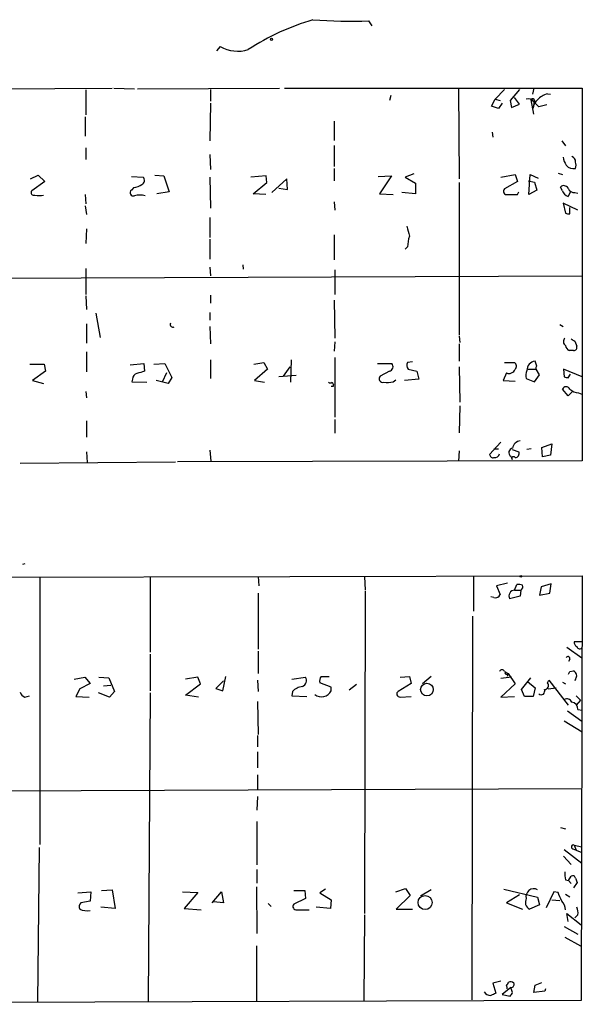
# Model space of a CAD drawing. Extents: x 5 to 412271, y -224032 to 411530.
# Drawn here: x 128 to 204, y 206076 to 206210 of the extents above; entities that cross this region are included whole.
import ezdxf

# ---------------------------------------------------------------- set-up
doc = ezdxf.new("R2010")
doc.units = 0
doc.header["$MEASUREMENT"] = 0
doc.layers.add('MAIN', color=5, linetype='CONTINUOUS')

msp = doc.modelspace()

# ---------------------------------------------------------------- linework, layer by layer
at = {"layer": 'MAIN'}
for p, q in [((175.768, 206209.3688), (175.3447, 206210.0461)), ((155.1093, 206206.5748), (154.6013, 206205.9821)), ((60.5367, 206200.4788), (140.3773, 206200.9021)), ((136.8213, 206200.6481), (136.8213, 206197.2615)), ((140.6313, 206200.9021), (143.4253, 206200.8175)), ((143.8487, 206200.8175), (163.1527, 206200.9021)), ((153.7547, 206200.7328), (153.7547, 206199.1241)), ((163.83, 206200.9021), (204.3853, 206200.9021)), ((178.308, 206199.8861), (178.1387, 206199.2088)), ((187.5367, 206200.8175), (187.6213, 206188.5408)), ((192.532, 206199.3781), (193.802, 206200.7328)), ((195.834, 206200.7328), (194.564, 206199.2088)), ((197.7813, 206200.9021), (197.612, 206200.0555)), ((199.644, 206200.1401), (200.0673, 206200.0555)), ((204.3853, 206200.9021), (204.3853, 206150.1868)), ((153.7547, 206198.8701), (153.67, 206193.7055)), ((192.024, 206198.4468), (192.532, 206199.3781)), ((192.532, 206199.3781), (193.2093, 206199.2088)), ((193.4633, 206198.8701), (192.9553, 206198.1081)), ((194.564, 206199.2088), (194.7333, 206198.2775)), ((194.7333, 206198.2775), (195.834, 206198.7008)), ((195.834, 206198.7008), (195.1567, 206199.6321)), ((197.7813, 206197.3461), (197.4427, 206199.2935)), ((197.7813, 206198.7855), (197.6967, 206198.1928)), ((197.866, 206199.2088), (197.7813, 206198.7855)), ((198.4587, 206198.3621), (197.7813, 206199.0395)), ((199.5593, 206198.6161), (198.4587, 206198.3621)), ((192.9553, 206198.1081), (192.024, 206198.4468)), ((136.7367, 206197.0075), (136.7367, 206194.3828)), ((170.6033, 206196.4148), (170.6033, 206193.7901)), ((192.1087, 206194.8908), (192.1933, 206194.2135)), ((201.5913, 206193.7055), (202.0993, 206193.0281)), ((136.8213, 206192.7741), (136.8213, 206191.1655)), ((153.67, 206191.8428), (153.7547, 206189.8108)), ((170.6033, 206193.1128), (170.6033, 206190.2341)), ((170.6033, 206189.9801), (170.6033, 206188.2868)), ((181.4407, 206189.2181), (180.2553, 206188.7948)), ((193.294, 206188.7948), (195.2413, 206189.1335)), ((195.2413, 206189.1335), (195.58, 206188.2021)), ((197.104, 206186.4241), (197.2733, 206189.1335)), ((197.2733, 206189.1335), (198.374, 206188.6255)), ((201.0833, 206189.3028), (201.676, 206189.1335)), ((129.286, 206188.5408), (130.302, 206189.0488)), ((131.2333, 206188.2021), (129.4553, 206186.9321)), ((130.302, 206189.0488), (131.2333, 206188.2021)), ((143.002, 206188.8795), (144.6107, 206188.7948)), ((146.2193, 206189.0488), (147.4047, 206188.9641)), ((147.4047, 206188.9641), (148.1667, 206186.7628)), ((153.67, 206188.7948), (153.7547, 206184.5615)), ((161.3747, 206188.9641), (159.258, 206188.7948)), ((159.5967, 206186.5088), (161.4593, 206188.0328)), ((161.4593, 206188.0328), (161.3747, 206188.9641)), ((164.1687, 206188.5408), (162.1367, 206186.6781)), ((164.2533, 206187.1015), (164.1687, 206188.5408)), ((176.6147, 206188.8795), (178.3927, 206188.9641)), ((178.3927, 206188.9641), (176.784, 206186.5088)), ((180.2553, 206188.7948), (181.6947, 206187.9481)), ((181.6947, 206187.9481), (181.6947, 206186.5088)), ((187.6213, 206188.0328), (187.6213, 206167.2895)), ((195.58, 206188.2021), (193.802, 206187.1861)), ((197.0193, 206188.2868), (197.866, 206188.1175)), ((197.866, 206188.1175), (198.2047, 206187.0168)), ((136.7367, 206186.4241), (136.8213, 206185.1541)), ((143.3407, 206187.3555), (143.002, 206187.0168)), ((148.1667, 206186.7628), (146.4733, 206186.5088)), ((161.29, 206186.4241), (159.5967, 206186.5088)), ((163.068, 206187.2708), (164.2533, 206187.1015)), ((176.784, 206186.5088), (178.6467, 206186.4241)), ((181.6947, 206186.5088), (179.832, 206186.6781)), ((195.58, 206186.4241), (195.7493, 206186.7628)), ((198.2047, 206187.0168), (197.104, 206186.4241)), ((201.676, 206186.9321), (201.422, 206187.4401)), ((202.7767, 206186.8475), (202.438, 206186.1701)), ((203.3693, 206186.6781), (203.7927, 206186.5935)), ((170.6033, 206185.4081), (170.688, 206184.3075)), ((203.7927, 206184.3075), (201.7607, 206185.2388)), ((201.7607, 206185.2388), (202.0993, 206183.8841)), ((136.7367, 206184.9001), (136.906, 206183.7148)), ((202.692, 206183.7995), (202.692, 206184.6461)), ((153.67, 206183.2915), (153.67, 206180.5821)), ((136.906, 206181.7675), (136.8213, 206179.7355)), ((153.67, 206180.3281), (153.67, 206177.6188)), ((170.6033, 206180.9208), (170.6033, 206177.5341)), ((180.594, 206179.3121), (180.2553, 206178.9735)), ((136.8213, 206176.3488), (136.8213, 206172.7928)), ((153.67, 206176.5181), (153.7547, 206175.3328)), ((158.1573, 206176.8568), (158.242, 206176.2641)), ((170.688, 206176.1795), (170.688, 206172.7928)), ((85.9367, 206174.9095), (204.3853, 206175.3328)), ((136.8213, 206172.6235), (136.906, 206170.7608)), ((153.7547, 206172.7081), (153.7547, 206171.6075)), ((170.6033, 206172.0308), (170.688, 206166.8661)), ((153.67, 206170.3375), (153.67, 206169.3215)), ((138.176, 206170.2528), (138.7687, 206166.9508)), ((136.906, 206168.8135), (136.906, 206166.1888)), ((153.67, 206168.4748), (153.7547, 206166.1041)), ((201.3373, 206168.7288), (201.7607, 206168.4748)), ((170.688, 206166.3581), (170.6033, 206165.0881)), ((187.6213, 206167.1201), (187.706, 206166.2735)), ((203.3693, 206166.4428), (203.6233, 206165.7655)), ((136.906, 206165.0035), (136.906, 206162.2941)), ((187.6213, 206166.1041), (187.6213, 206163.7335)), ((203.2, 206165.1728), (202.6073, 206165.1728)), ((153.7547, 206163.9028), (153.7547, 206161.3628)), ((164.7613, 206163.9028), (164.6767, 206160.8548)), ((170.688, 206164.2415), (170.688, 206156.1135)), ((181.2713, 206163.6488), (180.594, 206163.5641)), ((198.2047, 206163.0561), (197.9507, 206163.7335)), ((129.2013, 206163.3101), (131.1487, 206163.3101)), ((131.318, 206162.3788), (129.54, 206161.1088)), ((131.1487, 206163.3101), (131.318, 206162.3788)), ((142.8327, 206163.2255), (144.6953, 206163.3948)), ((144.6953, 206163.3948), (144.78, 206162.3788)), ((146.05, 206163.3101), (147.574, 206163.3948)), ((147.574, 206163.3948), (148.5053, 206161.5321)), ((159.6813, 206163.3101), (161.036, 206163.5641)), ((161.544, 206162.6328), (159.766, 206161.1088)), ((161.036, 206163.5641), (161.544, 206162.6328)), ((164.592, 206162.9715), (163.6607, 206161.7015)), ((176.53, 206163.3948), (178.4773, 206163.3948)), ((178.1387, 206162.3788), (176.8687, 206161.7015)), ((180.6787, 206162.6328), (181.864, 206162.3788)), ((181.864, 206162.3788), (182.118, 206161.2781)), ((187.6213, 206162.9715), (187.706, 206158.1455)), ((193.802, 206163.5641), (195.1567, 206163.5641)), ((197.0193, 206162.6328), (198.12, 206162.6328)), ((198.5433, 206161.8708), (198.12, 206162.6328)), ((204.3853, 206161.6168), (201.8453, 206162.6328)), ((201.8453, 206162.6328), (201.93, 206161.6168)), ((129.54, 206161.1088), (131.064, 206160.6855)), ((143.1713, 206161.2781), (143.0867, 206160.9395)), ((147.9973, 206160.6855), (146.3887, 206161.1088)), ((147.2353, 206160.9395), (147.828, 206162.2095)), ((148.5053, 206161.5321), (147.9973, 206160.6855)), ((159.766, 206161.1088), (161.1207, 206160.8548)), ((165.4387, 206161.7861), (163.068, 206161.6168)), ((178.6467, 206160.9395), (178.9853, 206161.1935)), ((182.118, 206161.2781), (180.1707, 206161.1088)), ((194.056, 206162.1248), (193.6327, 206161.1088)), ((193.6327, 206161.1088), (195.2413, 206161.0241)), ((196.7653, 206161.3628), (197.866, 206160.9395)), ((197.866, 206160.9395), (198.5433, 206161.8708)), ((202.438, 206161.4475), (202.7767, 206161.9555)), ((143.0867, 206160.9395), (145.1187, 206160.8548)), ((170.3493, 206160.8548), (170.5187, 206160.5161)), ((170.5187, 206160.3468), (170.5187, 206160.5161)), ((202.438, 206158.9921), (201.676, 206159.9235)), ((136.8213, 206159.5848), (136.906, 206158.7381)), ((203.0307, 206159.5848), (202.438, 206158.9921)), ((203.8773, 206159.4155), (204.3007, 206159.2461)), ((187.706, 206157.6375), (187.6213, 206153.9968)), ((136.906, 206155.6055), (136.906, 206153.4041)), ((170.688, 206155.7748), (170.688, 206153.9121)), ((153.67, 206151.6261), (153.8393, 206150.1021)), ((193.294, 206152.7268), (191.77, 206151.0335)), ((192.3627, 206151.7955), (192.9553, 206151.7955)), ((194.818, 206151.7108), (195.7493, 206151.3721)), ((197.4427, 206151.7955), (196.85, 206151.7108)), ((198.882, 206151.9648), (200.2367, 206152.4728)), ((198.9667, 206150.6948), (198.882, 206151.9648)), ((200.2367, 206152.4728), (200.0673, 206150.9488)), ((136.906, 206151.3721), (136.9907, 206149.9328)), ((187.6213, 206151.5415), (187.5367, 206150.1021)), ((194.6487, 206150.7795), (194.818, 206150.3561)), ((200.0673, 206150.9488), (198.9667, 206150.6948)), ((127.8467, 206149.8481), (149.0133, 206150.0175)), ((204.3853, 206150.1868), (149.2673, 206150.0175)), ((128.524, 206136.1321), (128.1853, 206136.0475)), ((60.6213, 206134.1848), (204.3853, 206134.5235)), ((130.556, 206134.2695), (130.556, 206097.9475)), ((145.542, 206134.3541), (145.542, 206124.1095)), ((160.274, 206134.4388), (160.3587, 206133.1688)), ((174.752, 206134.4388), (174.8367, 206132.5761)), ((189.5687, 206134.5235), (189.5687, 206129.6975)), ((204.3853, 206134.5235), (204.216, 206076.6961)), ((194.2253, 206133.5075), (192.7013, 206133.1688)), ((192.7013, 206133.1688), (193.2093, 206131.9835)), ((195.1567, 206132.5761), (195.4953, 206133.3381)), ((198.7973, 206132.9995), (198.5433, 206131.8988)), ((200.152, 206133.4228), (198.7973, 206132.9995)), ((199.9827, 206132.1528), (200.152, 206133.4228)), ((160.274, 206132.1528), (160.274, 206124.5328)), ((174.8367, 206132.4068), (174.752, 206088.5495)), ((192.3627, 206131.5601), (191.9393, 206131.6448)), ((195.9187, 206131.7295), (194.4793, 206131.3908)), ((195.1567, 206132.5761), (196.0033, 206132.5761)), ((196.0033, 206132.5761), (195.9187, 206131.7295)), ((198.5433, 206131.8988), (199.9827, 206132.1528)), ((189.3993, 206076.7808), (189.484, 206129.0201)), ((202.2687, 206124.7868), (204.3007, 206123.3475)), ((204.3007, 206125.5488), (203.2847, 206125.5488)), ((145.542, 206123.8555), (145.542, 206118.8601)), ((160.274, 206124.2788), (160.274, 206121.2308)), ((202.692, 206123.1781), (202.5227, 206122.8395)), ((155.448, 206118.8601), (155.8713, 206120.8075)), ((168.8253, 206120.8075), (169.926, 206120.8075)), ((179.578, 206120.7228), (180.848, 206120.8075)), ((180.848, 206120.8075), (181.102, 206119.8761)), ((183.8113, 206120.8075), (182.626, 206119.7915)), ((193.802, 206121.4848), (194.31, 206121.2308)), ((194.31, 206121.2308), (194.1407, 206120.8075)), ((194.31, 206121.2308), (195.2413, 206119.7915)), ((202.692, 206121.4848), (203.2, 206121.5695)), ((135.2127, 206120.4688), (136.652, 206120.7228)), ((137.414, 206119.8761), (135.9747, 206119.1141)), ((136.652, 206120.7228), (137.414, 206119.8761)), ((138.5993, 206120.7228), (139.954, 206120.6381)), ((139.192, 206119.5375), (140.208, 206119.6221)), ((139.954, 206120.6381), (140.716, 206118.7755)), ((152.0613, 206120.7228), (150.368, 206120.4688)), ((150.368, 206118.2675), (152.4, 206119.7915)), ((152.4, 206119.7915), (152.0613, 206120.7228)), ((155.5327, 206120.2148), (154.5167, 206119.1988)), ((160.1893, 206120.2995), (160.274, 206118.7755)), ((164.846, 206120.4688), (166.7087, 206120.7228)), ((170.18, 206119.3681), (168.656, 206119.9608)), ((173.6513, 206119.7068), (172.6353, 206118.9448)), ((181.102, 206119.8761), (179.324, 206118.7755)), ((194.7333, 206120.7228), (193.294, 206120.5535)), ((195.2413, 206119.7915), (193.294, 206118.0135)), ((196.088, 206119.0295), (197.358, 206120.6381)), ((196.9347, 206120.1301), (197.9507, 206119.2835)), ((199.644, 206119.9608), (199.8133, 206120.2995)), ((199.8133, 206120.2995), (202.438, 206116.9128)), ((201.676, 206120.0455), (202.0993, 206119.7915)), ((203.454, 206120.4688), (203.3693, 206120.2148)), ((128.524, 206118.0135), (129.1167, 206118.1828)), ((135.9747, 206119.1141), (135.4667, 206118.0981)), ((135.4667, 206118.0981), (137.2447, 206118.0135)), ((140.0387, 206118.0135), (138.5147, 206118.6061)), ((140.716, 206118.7755), (140.0387, 206118.0135)), ((145.542, 206118.6061), (145.288, 206076.5268)), ((152.146, 206118.0135), (150.368, 206118.2675)), ((154.5167, 206119.1988), (155.448, 206118.8601)), ((164.9307, 206118.7755), (164.846, 206118.1828)), ((164.846, 206118.1828), (166.878, 206118.0981)), ((170.18, 206118.8601), (170.18, 206119.3681)), ((179.578, 206118.0135), (181.102, 206118.0981)), ((193.294, 206118.0135), (195.1567, 206118.0981)), ((196.5113, 206118.0981), (196.088, 206119.0295)), ((197.6967, 206118.0981), (196.5113, 206118.0981)), ((197.9507, 206119.2835), (197.6967, 206118.0981)), ((199.7287, 206119.1141), (200.8293, 206119.2835)), ((203.5387, 206118.1828), (204.1313, 206117.5901)), ((160.1893, 206117.4208), (160.274, 206112.9335)), ((204.1313, 206117.5901), (203.5387, 206116.9128)), ((202.3533, 206116.1508), (204.3007, 206114.7115)), ((203.7927, 206116.3201), (204.3853, 206116.2355)), ((201.93, 206114.7961), (204.3853, 206113.2721)), ((160.1893, 206112.7641), (160.1893, 206111.2401)), ((160.1893, 206110.5628), (160.1893, 206108.3615)), ((160.1893, 206107.4301), (160.1893, 206105.3981)), ((85.7673, 206105.0595), (204.3853, 206105.5675)), ((160.1893, 206104.4668), (160.1047, 206102.6041)), ((160.1047, 206101.0801), (160.1047, 206095.1535)), ((201.422, 206100.2335), (202.0993, 206100.0641)), ((130.4713, 206097.5241), (130.2173, 206076.5268)), ((201.93, 206097.2701), (204.3007, 206095.4075)), ((203.1153, 206097.3548), (203.5387, 206097.1855)), ((203.2847, 206097.8628), (203.5387, 206097.1855)), ((203.2847, 206097.8628), (204.3007, 206097.6088)), ((203.5387, 206097.1855), (204.3007, 206096.8468)), ((201.8453, 206096.3388), (202.8613, 206095.2381)), ((160.1047, 206094.5608), (160.1047, 206092.6981)), ((202.0993, 206093.1215), (202.5227, 206093.0368)), ((202.5227, 206093.0368), (202.8613, 206093.6295)), ((202.5227, 206093.0368), (202.8613, 206092.6135)), ((203.708, 206092.7828), (203.2, 206092.0208)), ((203.454, 206093.3755), (203.708, 206092.7828)), ((135.7207, 206091.3435), (137.4987, 206091.5128)), ((137.4987, 206091.5128), (137.414, 206090.2428)), ((138.938, 206091.6821), (140.3773, 206091.7668)), ((140.3773, 206091.7668), (140.8007, 206089.2268)), ((149.9447, 206091.5128), (152.0613, 206091.4281)), ((152.0613, 206091.4281), (150.1987, 206089.2268)), ((154.0087, 206089.9888), (155.2787, 206091.5128)), ((155.2787, 206091.5128), (155.5327, 206089.9888)), ((160.02, 206092.1901), (160.1047, 206085.8401)), ((165.1, 206091.6821), (166.624, 206091.6821)), ((166.624, 206091.6821), (166.7087, 206090.5815)), ((169.418, 206091.8515), (168.656, 206091.3435)), ((168.656, 206091.3435), (170.18, 206090.4121)), ((178.9853, 206091.5128), (180.34, 206091.9361)), ((180.34, 206091.9361), (180.9327, 206091.0048)), ((183.8113, 206091.7668), (182.372, 206090.9201)), ((193.7173, 206091.8515), (198.2893, 206090.7508)), ((200.4907, 206091.5128), (199.4747, 206089.3115)), ((201.0833, 206091.4281), (200.4907, 206091.5128)), ((137.414, 206090.2428), (136.144, 206089.9888)), ((155.5327, 206089.9888), (154.178, 206090.1581)), ((166.7087, 206090.5815), (165.1, 206089.8195)), ((170.18, 206090.4121), (170.0953, 206089.2268)), ((180.9327, 206091.0048), (179.07, 206089.1421)), ((195.834, 206091.0895), (194.056, 206089.9888)), ((194.056, 206089.9888), (196.2573, 206089.1421)), ((198.2893, 206090.7508), (198.5433, 206089.7348)), ((200.2367, 206090.4121), (201.3373, 206090.3275)), ((202.0993, 206091.1741), (202.692, 206090.8355)), ((140.8007, 206089.2268), (138.8533, 206089.3961)), ((150.1987, 206089.2268), (152.4847, 206089.0575)), ((161.6287, 206089.9041), (162.052, 206089.4808)), ((165.5233, 206089.0575), (167.2167, 206089.0575)), ((170.0953, 206089.2268), (168.148, 206089.3961)), ((179.07, 206089.1421), (181.2713, 206089.1421)), ((198.5433, 206089.7348), (197.1887, 206089.1421)), ((174.752, 206088.3801), (174.6673, 206076.6961)), ((202.438, 206087.4488), (202.2687, 206088.5495)), ((202.2687, 206088.5495), (204.216, 206087.0255)), ((203.7927, 206088.3801), (203.3693, 206087.9568)), ((201.93, 206086.7715), (203.7927, 206085.7555)), ((202.0147, 206085.3321), (204.1313, 206084.1468)), ((160.02, 206084.1468), (160.02, 206076.5268)), ((193.294, 206079.3208), (192.1933, 206079.0668)), ((192.1933, 206079.0668), (192.6167, 206077.7121)), ((194.6487, 206078.4741), (193.4633, 206077.5428)), ((194.31, 206078.9821), (194.31, 206079.1515)), ((194.9027, 206077.7968), (194.6487, 206078.4741)), ((197.7813, 206077.7968), (197.9507, 206078.8128)), ((199.3053, 206077.9661), (197.7813, 206077.7968)), ((197.9507, 206078.8128), (198.882, 206079.1515)), ((199.39, 206078.3048), (199.3053, 206077.9661)), ((204.216, 206076.6961), (60.5367, 206076.1881)), ((193.4633, 206077.5428), (194.564, 206077.2888))]:
    msp.add_line(p, q, dxfattribs=at)
for centre, radius in [((162.0822, 206207.5243), 0.1541), ((196.0245, 206134.4388), 0.1058), ((183.2428, 206119.0357), 0.8611), ((182.9865, 206090.0388), 0.9651)]:
    msp.add_circle(centre, radius, dxfattribs=at)
for centre, radius, start, end in [((177.6134, 206177.2186), 34.4468, 106.682723, 122.867275), ((173.0702, 206279.2016), 69.1929, 265.569197, 271.883759), ((157.4927, 206210.6695), 4.7379, 239.79762, 287.52399), ((200.3839, 206197.4489), 2.791, 105.372688, 138.631387), ((197.104, 206198.7008), 0.7573, 26.568435, 116.568435), ((197.6543, 206199.2511), 0.2158, 348.700477, 168.66924), ((199.2373, 206198.0732), 1.5452, 127.842139, 175.560912), ((204.9065, 206192.0823), 3.1985, 190.414759, 211.659608), ((202.7464, 206190.9054), 0.712, 353.661586, 73.718549), ((202.4383, 206190.4035), 1.1004, 337.370923, 22.624271), ((203.1456, 206191.1715), 1.2306, 218.613274, 284.512756), ((142.7625, 206190.5013), 3.1985, 280.414759, 301.659608), ((144.165, 206188.347), 0.6318, 295.932378, 45.134662), ((129.7263, 206186.6782), 0.3714, 136.865901, 294.225635), ((143.2829, 206186.6743), 0.443, 129.356754, 288.74987), ((194.083, 206186.8436), 0.443, 129.366754, 288.737622), ((194.9027, 206525.0737), 338.6503, 269.885392, 270.114592), ((201.8699, 206186.9946), 0.6317, 25.928187, 135.153917), ((202.7769, 206187.271), 1.1519, 197.110409, 252.889591), ((203.3208, 206187.63), 0.9531, 202.140777, 272.91674), ((130.4714, 206189.6328), 3.3462, 259.79761, 280.200705), ((144.145, 206183.3319), 3.0102, 76.16734, 103.83266), ((202.5648, 206185.0269), 1.234, 247.837317, 275.916652), ((519.3225, 206266.1023), 349.0698, 193.923646, 194.152833), ((186.0485, 206179.0917), 5.459, 162.298913, 177.686108), ((148.6747, 206168.7288), 0.3787, 153.441716, 296.558284), ((202.4697, 206166.3925), 0.6568, 133.85251, 235.671188), ((287.7825, 206293.6005), 152.6259, 236.192738, 236.421942), ((202.9098, 206165.9289), 0.8144, 185.553068, 248.194671), ((203.2338, 206165.5962), 0.4247, 265.43576, 23.492649), ((198.0836, 206162.5063), 1.2344, 96.180777, 181.987092), ((228.9444, 205908.2172), 267.7345, 108.322042, 108.551232), ((177.9963, 206162.9907), 0.6282, 283.100569, 40.034449), ((181.4029, 206163.1682), 0.9006, 153.921483, 216.475463), ((194.4002, 206162.9586), 0.902, 247.568733, 338.826128), ((194.7851, 206163.0608), 0.6256, 316.826729, 53.560545), ((197.9695, 206161.8237), 1.2894, 150.251812, 200.944034), ((198.2893, 206162.819), 0.2517, 109.636983, 227.721717), ((143.912, 206161.3135), 0.7415, 101.51299, 182.736234), ((177.2366, 206161.3465), 0.5112, 136.022323, 285.903834), ((244.5065, 206288.5245), 133.8593, 251.453817, 251.683013), ((170.0953, 206161.1933), 0.4232, 233.116564, 306.883436), ((170.3494, 206245.0467), 84.7001, 269.885409, 270.114524), ((177.7154, 206165.34), 4.498, 265.681504, 281.949474), ((202.184, 206159.7117), 0.5504, 22.632677, 157.367323), ((203.9957, 206161.3286), 1.9168, 227.143784, 266.458534), ((194.9958, 206151.279), 0.6083, 98.804171, 235.20476), ((196.0877, 206151.7111), 1.197, 98.116564, 171.883436), ((192.231, 206151.0523), 0.4614, 182.33528, 286.58506), ((192.4413, 206151.3177), 0.712, 263.661586, 343.718549), ((195.0296, 206150.4831), 0.2469, 30.959776, 210.97172), ((195.2413, 206151.1605), 0.5503, 270, 22.613458), ((195.7071, 206131.7717), 1.5807, 69.629778, 97.700518), ((195.7916, 206133.0418), 0.5116, 294.445809, 24.445809), ((192.5532, 206132.2373), 0.7035, 254.288422, 338.851971), ((195.2174, 206131.7552), 0.8232, 94.228939, 206.275555), ((203.9622, 206125.4642), 0.6828, 172.88227, 240.239505), ((204.0255, 206125.0197), 0.4286, 200.2275, 327.084854), ((202.438, 206123.2628), 0.2678, 341.558284, 161.558284), ((169.5873, 206120.2149), 0.9653, 142.12814, 195.261365), ((193.4633, 206121.386), 0.3527, 16.262153, 163.733298), ((194.0983, 206121.3577), 0.2468, 149.008378, 329.06013), ((117.9424, 206163.6354), 94.6529, 333.327125, 333.556335), ((202.918, 206120.9248), 0.7037, 319.610649, 66.374818), ((166.7087, 206116.9128), 2.575, 99.463785, 133.667268), ((165.989, 206120.2572), 0.8572, 290.221229, 32.900291), ((199.2461, 206119.5798), 0.5509, 267.357295, 43.757033), ((128.8204, 206118.9872), 1.0178, 196.930557, 253.069443), ((168.8707, 206119.5104), 1.462, 232.400344, 333.587438), ((179.5357, 206118.4227), 0.4114, 120.966145, 275.901842), ((198.7816, 206118.8079), 0.4919, 228.972952, 26.778646), ((202.2922, 206117.068), 0.7067, 22.29678, 120.833052), ((202.7575, 206116.3182), 1.0352, 0.10516, 79.508523), ((203.1654, 206097.6204), 0.2702, 63.795355, 259.317839), ((205.362, 206093.9258), 3.3604, 174.941414, 193.848085), ((203.073, 206093.3049), 0.3875, 10.497939, 123.11188), ((197.7539, 206090.8828), 1.0335, 58.79855, 196.949881), ((-95.0087, 205963.8264), 322.4169, 23.084599, 23.313765), ((136.5251, 206089.4723), 0.6419, 126.421795, 210.960695), ((197.6645, 206090.064), 1.0374, 150.079075, 242.701378), ((200.1862, 206088.9391), 1.9168, 3.541466, 42.856217), ((136.9484, 206091.217), 2.292, 244.860479, 281.720771), ((165.464, 206089.5232), 0.4694, 140.854032, 277.256717), ((202.1835, 206088.6339), 1.6291, 351.037247, 27.895808), ((194.6366, 206078.6194), 0.6243, 45.77878, 121.541369), ((191.9552, 206078.5103), 1.1369, 213.578249, 269.198677), ((194.3522, 206078.6858), 0.2992, 98.105736, 171.872606), ((193.675, 206078.4317), 0.4827, 344.757375, 37.88123), ((194.6825, 206078.8975), 0.4247, 265.43576, 23.492649), ((276.9279, 205908.1929), 189.3281, 116.443679, 116.672862), ((67.7218, 206162.2255), 152.6538, 326.192749, 326.421911)]:
    msp.add_arc(centre, radius, start, end, dxfattribs=at)

doc.saveas('drawing.dxf')
